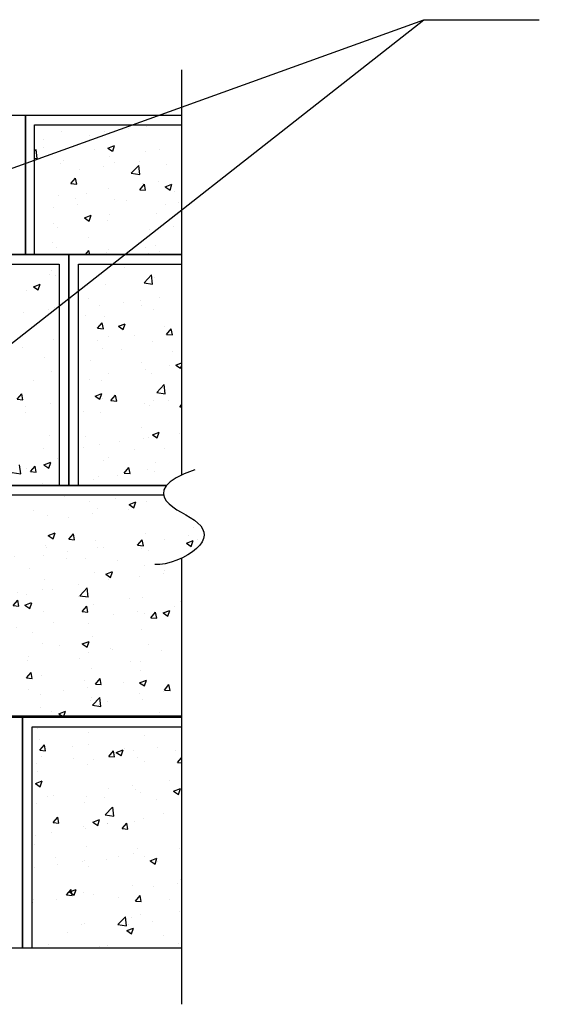
# Model space of a CAD drawing. Units: inches. Extents: x 29 to 135, y 1067 to 1144.
# Drawn here: x 99 to 112, y 1084 to 1109 of the extents above; entities that cross this region are included whole.
import ezdxf

# ---------------------------------------------------------------- set-up
doc = ezdxf.new("R2010")
doc.units = ezdxf.units.IN
doc.header["$MEASUREMENT"] = 0
for name, color, linetype in [('CAP', 2, 'Continuous'), ('NOTES_AND_DIMS', 7, 'Continuous'), ('UNIT', 2, 'Continuous')]:
    doc.layers.add(name, color=color, linetype=linetype)
doc.styles.add('T175', font='ROMANS')
doc.dimstyles.new('3-4CD', dxfattribs={"dimtxt": 1.5, "dimasz": 3, "dimexe": 0.25, "dimexo": 0.75, "dimgap": 0.5, "dimtad": 0, "dimtih": 1, "dimtoh": 1, "dimzin": 0, "dimdsep": 46, "dimlunit": 4, "dimtxsty": 'T175', "dimcen": 0.3333, "dimadec": 0, "dimazin": 0, "dimtfac": 1, "dimtofl": 0, "dimtmove": 0, "dimatfit": 3, "dimfxl": 0, "dimtolj": 1, "dimtzin": 0, "dimarcsym": 0})

# ---------------------------------------------------------------- blocks, each defined once
blk = doc.blocks.new('*X9')
at = {"color": 0}
for p, q in [((831.097, 410.73), (831.097, 410.73)), ((832.423, 410.628), (832.423, 410.628)), ((833.871, 410.563), (833.871, 410.563)), ((831.124, 410.441), (831.124, 410.441)), ((831.144, 410.169), (831.265, 410.313)), ((831.294, 410.155), (831.265, 410.312)), ((832.002, 410.276), (832.002, 410.276)), ((832.413, 410.313), (832.413, 410.313)), ((830.955, 410.062), (830.955, 410.062)), ((831.144, 410.169), (831.294, 410.156)), ((832.937, 410.012), (833.058, 410.156)), ((833.087, 409.998), (833.058, 410.155)), ((833.134, 410.113), (833.309, 410.181)), ((833.134, 410.113), (833.258, 410.03)), ((833.258, 410.029), (833.309, 410.18)), ((833.337, 410.22), (833.337, 410.22)), ((833.591, 410.159), (833.591, 410.159)), ((834.216, 410.241), (834.216, 410.241)), ((834.671, 410.164), (834.671, 410.164)), ((831.065, 409.826), (831.065, 409.826)), ((831.195, 409.997), (831.195, 409.997)), ((832.012, 409.951), (832.012, 409.951)), ((832.392, 409.796), (832.392, 409.796)), ((832.529, 409.941), (832.529, 409.941)), ((832.937, 410.012), (833.087, 409.999)), ((833.676, 409.972), (833.676, 409.972)), ((833.864, 409.884), (833.864, 409.884)), ((834.73, 409.855), (834.829, 409.972)), ((834.73, 409.855), (834.829, 409.847)), ((831.094, 409.608), (831.094, 409.608)), ((831.033, 409.307), (831.208, 409.374)), ((831.033, 409.307), (831.157, 409.223)), ((831.158, 409.223), (831.209, 409.374)), ((833.559, 409.255), (833.559, 409.255)), ((834.506, 409.38), (834.506, 409.38)), ((831.505, 409.006), (831.505, 409.006)), ((832.933, 409.173), (832.933, 409.173)), ((833.645, 409.14), (833.645, 409.14)), ((833.768, 409.071), (833.768, 409.071)), ((834.626, 409.107), (834.801, 409.174)), ((834.626, 409.107), (834.75, 409.023)), ((834.751, 409.022), (834.801, 409.173)), ((831.063, 408.776), (831.063, 408.776)), ((831.354, 408.965), (831.354, 408.965)), ((832.31, 408.821), (832.31, 408.821)), ((832.362, 408.964), (832.362, 408.964)), ((832.839, 408.949), (832.839, 408.949)), ((834.174, 408.893), (834.174, 408.893)), ((832.845, 408.49), (833.039, 408.693)), ((832.845, 408.49), (833.067, 408.456)), ((833.067, 408.455), (833.04, 408.692)), ((834.367, 408.522), (834.367, 408.522)), ((831.491, 408.288), (831.611, 408.432)), ((831.491, 408.288), (831.64, 408.275)), ((831.641, 408.275), (831.612, 408.431)), ((832.525, 408.301), (832.7, 408.368)), ((832.525, 408.301), (832.65, 408.217)), ((832.65, 408.216), (832.701, 408.367)), ((832.901, 408.269), (832.901, 408.269)), ((832.909, 408.272), (832.909, 408.272)), ((833.284, 408.132), (833.405, 408.275)), ((833.434, 408.118), (833.405, 408.274)), ((833.615, 408.307), (833.615, 408.307)), ((833.848, 408.394), (833.848, 408.394)), ((831.451, 408.022), (831.451, 408.022)), ((832.275, 408.187), (832.275, 408.187)), ((832.331, 408.131), (832.331, 408.131)), ((833.284, 408.132), (833.434, 408.118)), ((831.018, 407.728), (831.018, 407.728)), ((831.033, 407.944), (831.033, 407.944)), ((832.352, 407.672), (832.352, 407.672)), ((833.584, 407.475), (833.584, 407.475)), ((833.687, 407.615), (833.687, 407.615)), ((834.769, 407.616), (834.769, 407.616)), ((831.545, 407.392), (831.545, 407.392)), ((831.617, 407.201), (831.617, 407.201)), ((832.243, 407.283), (832.243, 407.283)), ((832.301, 407.299), (832.301, 407.299)), ((832.879, 407.336), (832.879, 407.336)), ((833.19, 407.408), (833.19, 407.408)), ((833.864, 407.397), (833.864, 407.397)), ((834.018, 407.294), (834.193, 407.361)), ((834.018, 407.294), (834.142, 407.21)), ((834.142, 407.21), (834.193, 407.361)), ((834.214, 407.28), (834.214, 407.28)), ((831.002, 407.112), (831.002, 407.112)), ((832.406, 407.147), (832.406, 407.147)), ((830.948, 406.897), (830.948, 406.897)), ((834.737, 406.712), (834.737, 406.712)), ((834.817, 406.803), (834.817, 406.803)), ((831.838, 406.408), (831.958, 406.552)), ((831.917, 406.488), (832.092, 406.555)), ((831.917, 406.488), (832.041, 406.404)), ((831.988, 406.394), (831.959, 406.551)), ((832.042, 406.403), (832.092, 406.554)), ((832.271, 406.467), (832.271, 406.467)), ((833.554, 406.643), (833.554, 406.643)), ((834.111, 406.63), (834.111, 406.63)), ((830.96, 406.215), (830.96, 406.215)), ((830.972, 406.28), (830.972, 406.28)), ((831.586, 406.297), (831.586, 406.297)), ((831.838, 406.408), (831.987, 406.395)), ((831.855, 406.401), (831.855, 406.401)), ((832.532, 406.422), (832.532, 406.422)), ((833.19, 406.345), (833.19, 406.345)), ((833.631, 406.251), (833.752, 406.395)), ((833.631, 406.251), (833.78, 406.238)), ((833.781, 406.237), (833.752, 406.394)), ((834.524, 406.288), (834.524, 406.288)), ((834.786, 405.971), (834.786, 405.971)), ((833.176, 405.641), (833.371, 405.844)), ((833.399, 405.606), (833.371, 405.843)), ((833.524, 405.811), (833.524, 405.811)), ((833.761, 405.906), (833.761, 405.906)), ((834.08, 405.726), (834.08, 405.726)), ((831.875, 405.436), (831.875, 405.436)), ((832.24, 405.635), (832.24, 405.635)), ((832.303, 405.655), (832.303, 405.655)), ((833.176, 405.641), (833.398, 405.607)), ((833.409, 405.481), (833.584, 405.548)), ((833.409, 405.481), (833.534, 405.397)), ((833.454, 405.644), (833.454, 405.644)), ((833.534, 405.397), (833.585, 405.548)), ((834.36, 405.357), (834.36, 405.357)), ((831.368, 405.123), (831.368, 405.123)), ((832.703, 405.067), (832.703, 405.067)), ((832.902, 405.106), (832.902, 405.106)), ((834.756, 405.139), (834.756, 405.139))]:
    blk.add_line(p, q, dxfattribs=at)
blk = doc.blocks.new('*X2')
at = {"color": 0}
for p, q in [((618.723, 400.171), (618.723, 400.171)), ((618.58, 399.841), (618.58, 399.841)), ((619.059, 399.792), (619.059, 399.792)), ((616.78, 398.627), (616.78, 398.627)), ((617.342, 398.909), (617.867, 399.11)), ((617.342, 398.909), (617.715, 398.657)), ((617.716, 398.657), (617.868, 399.11)), ((618.485, 397.13), (618.485, 397.13)), ((618.968, 397.295), (618.968, 397.295)), ((616.607, 396.883), (616.607, 396.883)), ((618.876, 394.799), (618.876, 394.799)), ((616.512, 394.172), (616.512, 394.172)), ((619.352, 394.546), (619.352, 394.546)), ((618.192, 393.365), (618.192, 393.365)), ((617.379, 391.588), (617.379, 391.588)), ((618.785, 392.302), (618.785, 392.302)), ((619.334, 391.527), (619.334, 391.527)), ((616.078, 390.132), (616.439, 390.563)), ((616.078, 390.132), (616.526, 390.093)), ((616.526, 390.092), (616.44, 390.562)), ((616.7, 389.552), (616.7, 389.552)), ((618.694, 389.805), (618.694, 389.805)), ((616.757, 389.13), (616.757, 389.13)), ((618.603, 387.308), (618.603, 387.308)), ((618.17, 386.295), (618.17, 386.295)), ((619.243, 385.551), (619.243, 385.551)), ((616.352, 384.314), (616.269, 385.026)), ((616.821, 384.712), (616.821, 384.712)), ((617.119, 384.491), (617.48, 384.921)), ((617.567, 384.451), (617.48, 384.921)), ((618.169, 385.012), (618.694, 385.214)), ((618.169, 385.012), (618.542, 384.76)), ((618.512, 384.812), (618.512, 384.812)), ((618.543, 384.76), (618.695, 385.213)), ((615.684, 384.418), (616.351, 384.315)), ((617.119, 384.491), (617.567, 384.451)), ((618.074, 383.585), (618.074, 383.585))]:
    blk.add_line(p, q, dxfattribs=at)
blk = doc.blocks.new('*X8')
at = {"color": 0}
for p, q in [((822.173, 416.751), (822.173, 416.751)), ((822.445, 416.724), (822.445, 416.724)), ((827.099, 416.768), (827.099, 416.768)), ((828.821, 416.763), (828.821, 416.763)), ((829.397, 416.802), (829.397, 416.802)), ((829.873, 416.759), (829.997, 416.806)), ((829.873, 416.759), (829.998, 416.675)), ((829.998, 416.674), (830.042, 416.806)), ((831.788, 416.763), (831.788, 416.763)), ((833.123, 416.707), (833.123, 416.707)), ((822.126, 416.566), (822.126, 416.566)), ((822.931, 416.438), (823.051, 416.581)), ((822.931, 416.438), (823.08, 416.425)), ((823.081, 416.424), (823.052, 416.581)), ((824.724, 416.281), (824.845, 416.425)), ((824.874, 416.267), (824.845, 416.424)), ((825.641, 416.518), (825.641, 416.518)), ((826.26, 416.415), (826.26, 416.415)), ((826.872, 416.47), (826.872, 416.47)), ((827.522, 416.575), (827.522, 416.575)), ((827.818, 416.595), (827.818, 416.595)), ((832.428, 416.644), (832.428, 416.644)), ((832.635, 416.454), (832.635, 416.454)), ((833.464, 416.438), (833.464, 416.438)), ((833.466, 416.559), (833.641, 416.626)), ((833.466, 416.559), (833.591, 416.475)), ((833.591, 416.474), (833.642, 416.625)), ((833.919, 416.63), (833.919, 416.63)), ((824.18, 416.153), (824.355, 416.22)), ((824.183, 416.268), (824.183, 416.268)), ((824.305, 416.068), (824.355, 416.219)), ((824.667, 416.18), (824.667, 416.18)), ((824.724, 416.281), (824.873, 416.268)), ((824.976, 416.239), (824.976, 416.239)), ((826.246, 416.387), (826.246, 416.387)), ((826.517, 416.124), (826.638, 416.268)), ((826.667, 416.11), (826.638, 416.267)), ((830.97, 416.394), (830.97, 416.394)), ((831.337, 416.266), (831.337, 416.266)), ((831.891, 416.231), (831.891, 416.231)), ((832.517, 416.314), (832.517, 416.314)), ((822.725, 416.017), (822.725, 416.017)), ((823.094, 415.973), (823.094, 415.973)), ((823.678, 416.052), (823.678, 416.052)), ((823.72, 416.055), (823.72, 416.055)), ((824.18, 416.153), (824.304, 416.069)), ((826.517, 416.124), (826.667, 416.111)), ((827.773, 415.953), (827.948, 416.02)), ((827.773, 415.953), (827.897, 415.869)), ((827.898, 415.868), (827.948, 416.019)), ((828.31, 415.967), (828.431, 416.111)), ((828.31, 415.967), (828.46, 415.954)), ((828.46, 415.953), (828.431, 416.11)), ((828.79, 415.93), (828.79, 415.93)), ((829.512, 416.144), (829.512, 416.144)), ((830.074, 416.106), (830.074, 416.106)), ((830.103, 415.81), (830.224, 415.954)), ((830.253, 415.797), (830.224, 415.953)), ((830.312, 416.023), (830.312, 416.023)), ((835.151, 415.958), (835.151, 415.958)), ((821.959, 415.88), (821.959, 415.88)), ((822.415, 415.892), (822.415, 415.892)), ((823.294, 415.824), (823.294, 415.824)), ((824.629, 415.768), (824.629, 415.768)), ((825.963, 415.711), (825.963, 415.711)), ((827.298, 415.655), (827.298, 415.655)), ((827.492, 415.743), (827.492, 415.743)), ((828.054, 415.893), (828.054, 415.893)), ((828.74, 415.816), (828.74, 415.816)), ((829.365, 415.899), (829.365, 415.899)), ((830.103, 415.81), (830.253, 415.797)), ((831.366, 415.752), (831.541, 415.82)), ((831.366, 415.752), (831.49, 415.668)), ((831.49, 415.668), (831.541, 415.819)), ((831.897, 415.653), (832.017, 415.797)), ((831.897, 415.653), (832.046, 415.64)), ((832.046, 415.64), (832.017, 415.796)), ((833.888, 415.798), (833.888, 415.798)), ((834.385, 415.66), (834.385, 415.66)), ((835.011, 415.743), (835.011, 415.743)), ((835.241, 415.653), (835.241, 415.653)), ((822.08, 415.346), (822.255, 415.414)), ((822.204, 415.262), (822.255, 415.413)), ((822.487, 415.545), (822.487, 415.545)), ((823.821, 415.488), (823.821, 415.488)), ((824.177, 415.43), (824.372, 415.633)), ((824.177, 415.43), (824.4, 415.395)), ((824.4, 415.395), (824.372, 415.632)), ((824.946, 415.407), (824.946, 415.407)), ((825.138, 415.393), (825.138, 415.393)), ((825.156, 415.432), (825.156, 415.432)), ((825.588, 415.401), (825.588, 415.401)), ((826.214, 415.484), (826.214, 415.484)), ((826.229, 415.583), (826.229, 415.583)), ((826.596, 415.643), (826.596, 415.643)), ((827.161, 415.608), (827.161, 415.608)), ((828.632, 415.598), (828.632, 415.598)), ((829.967, 415.542), (829.967, 415.542)), ((831.301, 415.486), (831.301, 415.486)), ((831.306, 415.434), (831.306, 415.434)), ((832.605, 415.622), (832.605, 415.622)), ((832.636, 415.429), (832.636, 415.429)), ((832.806, 415.452), (832.806, 415.452)), ((833.69, 415.497), (833.81, 415.64)), ((833.69, 415.497), (833.839, 415.483)), ((833.783, 415.403), (833.783, 415.403)), ((833.84, 415.483), (833.811, 415.64)), ((834.959, 415.552), (835.134, 415.619)), ((834.959, 415.552), (835.083, 415.468)), ((835.083, 415.468), (835.134, 415.619)), ((822.08, 415.346), (822.204, 415.263)), ((823.647, 415.219), (823.647, 415.219)), ((823.68, 415.143), (823.68, 415.143)), ((824.009, 415.194), (824.009, 415.194)), ((825.672, 415.146), (825.847, 415.213)), ((825.672, 415.146), (825.797, 415.062)), ((825.797, 415.062), (825.848, 415.213)), ((826.49, 415.375), (826.49, 415.375)), ((826.845, 415.016), (827.04, 415.219)), ((827.068, 414.981), (827.04, 415.218)), ((827.825, 415.319), (827.825, 415.319)), ((829.159, 415.263), (829.159, 415.263)), ((830.044, 415.274), (830.044, 415.274)), ((830.494, 415.206), (830.494, 415.206)), ((831.233, 415.245), (831.233, 415.245)), ((831.828, 415.15), (831.828, 415.15)), ((831.859, 415.328), (831.859, 415.328)), ((832.325, 415.152), (832.325, 415.152)), ((833.97, 415.373), (833.97, 415.373)), ((822.222, 414.892), (822.222, 414.892)), ((822.384, 415.059), (822.384, 415.059)), ((822.436, 414.987), (822.436, 414.987)), ((823.062, 415.069), (823.062, 415.069)), ((826.845, 415.016), (827.068, 414.981)), ((827.462, 414.911), (827.462, 414.911)), ((828.708, 414.913), (828.708, 414.913)), ((828.76, 415.098), (828.76, 415.098)), ((829.265, 414.946), (829.44, 415.013)), ((829.265, 414.946), (829.39, 414.862)), ((829.39, 414.861), (829.441, 415.013)), ((829.655, 415.037), (829.655, 415.037)), ((830.867, 414.902), (830.867, 414.902)), ((833.163, 415.093), (833.163, 415.093)), ((833.858, 414.965), (833.858, 414.965)), ((834.498, 415.037), (834.498, 415.037)), ((823.278, 414.557), (823.398, 414.701)), ((823.427, 414.544), (823.399, 414.7)), ((826.199, 414.751), (826.199, 414.751)), ((826.503, 414.622), (826.503, 414.622)), ((828.082, 414.83), (828.082, 414.83)), ((829.409, 414.652), (829.409, 414.652)), ((829.514, 414.602), (829.708, 414.805)), ((829.736, 414.567), (829.709, 414.804)), ((832.575, 414.789), (832.575, 414.789)), ((832.858, 414.746), (833.033, 414.813)), ((832.858, 414.746), (832.982, 414.662)), ((832.983, 414.661), (833.033, 414.812)), ((833.727, 414.674), (833.727, 414.674)), ((834.353, 414.756), (834.353, 414.756)), ((834.382, 414.854), (834.382, 414.854)), ((822.797, 414.553), (822.797, 414.553)), ((823.278, 414.557), (823.427, 414.544)), ((823.572, 414.34), (823.747, 414.407)), ((823.617, 414.387), (823.617, 414.387)), ((823.696, 414.255), (823.747, 414.406)), ((824.131, 414.497), (824.131, 414.497)), ((824.915, 414.575), (824.915, 414.575)), ((824.93, 414.415), (824.93, 414.415)), ((825.071, 414.4), (825.191, 414.544)), ((825.071, 414.4), (825.22, 414.387)), ((825.221, 414.387), (825.192, 414.543)), ((825.466, 414.44), (825.466, 414.44)), ((825.556, 414.498), (825.556, 414.498)), ((826.8, 414.384), (826.8, 414.384)), ((826.864, 414.244), (826.985, 414.387)), ((827.014, 414.23), (826.985, 414.387)), ((827.951, 414.402), (827.951, 414.402)), ((829.514, 414.602), (829.736, 414.568)), ((830.013, 414.442), (830.013, 414.442)), ((831.276, 414.602), (831.276, 414.602)), ((832.148, 414.466), (832.148, 414.466)), ((832.182, 414.188), (832.376, 414.391)), ((832.404, 414.153), (832.377, 414.391)), ((832.924, 414.604), (832.924, 414.604)), ((822.354, 414.227), (822.354, 414.227)), ((823.351, 414.208), (823.351, 414.208)), ((823.572, 414.34), (823.696, 414.256)), ((826.493, 414.151), (826.493, 414.151)), ((826.864, 414.244), (827.013, 414.231)), ((827.165, 414.14), (827.34, 414.207)), ((827.165, 414.14), (827.289, 414.056)), ((827.289, 414.055), (827.34, 414.206)), ((828.135, 414.328), (828.135, 414.328)), ((828.657, 414.087), (828.778, 414.23)), ((828.73, 414.266), (828.73, 414.266)), ((828.807, 414.073), (828.778, 414.23)), ((829.469, 414.271), (829.469, 414.271)), ((830.576, 414.259), (830.576, 414.259)), ((830.804, 414.215), (830.804, 414.215)), ((831.202, 414.342), (831.202, 414.342)), ((831.466, 414.353), (831.466, 414.353)), ((832.139, 414.159), (832.139, 414.159)), ((832.182, 414.188), (832.404, 414.154)), ((833.828, 414.133), (833.828, 414.133)), ((822.405, 414.083), (822.405, 414.083)), ((825.035, 413.901), (825.035, 413.901)), ((826.168, 413.918), (826.168, 413.918)), ((827.431, 414.078), (827.431, 414.078)), ((828.05, 413.927), (828.05, 413.927)), ((828.657, 414.087), (828.807, 414.074)), ((828.997, 414.051), (828.997, 414.051)), ((830.008, 414.103), (830.008, 414.103)), ((830.45, 413.93), (830.571, 414.073)), ((830.45, 413.93), (830.6, 413.917)), ((830.6, 413.916), (830.571, 414.073)), ((830.757, 413.939), (830.932, 414.007)), ((830.757, 413.939), (830.882, 413.856)), ((830.882, 413.855), (830.933, 414.006)), ((832.243, 413.773), (832.364, 413.917)), ((832.393, 413.759), (832.364, 413.916)), ((832.544, 413.957), (832.544, 413.957)), ((833.473, 414.102), (833.473, 414.102)), ((834.642, 413.895), (834.642, 413.895)), ((834.808, 414.046), (834.808, 414.046)), ((823.577, 413.651), (823.577, 413.651)), ((824.885, 413.742), (824.885, 413.742)), ((825.845, 413.636), (825.845, 413.636)), ((827.092, 413.603), (827.092, 413.603)), ((827.424, 413.844), (827.424, 413.844)), ((828.55, 413.853), (828.55, 413.853)), ((829.983, 413.61), (829.983, 413.61)), ((831.246, 413.77), (831.246, 413.77)), ((832.243, 413.773), (832.393, 413.76)), ((833.07, 413.688), (833.07, 413.688)), ((833.695, 413.77), (833.695, 413.77)), ((833.879, 413.729), (833.879, 413.729)), ((834.037, 413.616), (834.157, 413.76)), ((834.037, 413.616), (834.186, 413.603)), ((834.186, 413.602), (834.157, 413.759)), ((834.35, 413.739), (834.525, 413.806)), ((834.35, 413.739), (834.475, 413.655)), ((834.475, 413.655), (834.526, 413.806)), ((822.119, 413.401), (822.119, 413.401)), ((822.324, 413.395), (822.324, 413.395)), ((823.586, 413.555), (823.586, 413.555)), ((824.273, 413.429), (824.273, 413.429)), ((824.899, 413.512), (824.899, 413.512)), ((825.064, 413.333), (825.239, 413.401)), ((825.189, 413.249), (825.239, 413.4)), ((825.634, 413.352), (825.634, 413.352)), ((828.699, 413.434), (828.699, 413.434)), ((830.544, 413.356), (830.544, 413.356)), ((831.491, 413.48), (831.491, 413.48)), ((832.421, 413.478), (832.421, 413.478)), ((821.901, 413.057), (822.035, 413.197)), ((822.063, 412.959), (822.036, 413.197)), ((822.31, 413.276), (822.31, 413.276)), ((822.694, 413.222), (822.694, 413.222)), ((823.644, 413.219), (823.644, 413.219)), ((824.176, 413.102), (824.176, 413.102)), ((824.979, 413.163), (824.979, 413.163)), ((825.064, 413.333), (825.188, 413.249)), ((826.313, 413.107), (826.313, 413.107)), ((827.401, 413.246), (827.401, 413.246)), ((828.657, 413.133), (828.832, 413.2)), ((828.657, 413.133), (828.781, 413.049)), ((828.782, 413.049), (828.832, 413.2)), ((829.918, 413.273), (829.918, 413.273)), ((830.963, 413.228), (830.963, 413.228)), ((832.514, 413.125), (832.514, 413.125)), ((833.797, 413.301), (833.797, 413.301)), ((821.901, 412.985), (822.063, 412.96)), ((821.901, 412.916), (821.952, 412.977)), ((821.981, 412.82), (821.952, 412.977)), ((822.718, 412.852), (822.718, 412.852)), ((822.837, 412.94), (822.837, 412.94)), ((824.171, 412.884), (824.171, 412.884)), ((824.854, 412.91), (824.854, 412.91)), ((826.138, 413.086), (826.138, 413.086)), ((826.767, 412.858), (826.767, 412.858)), ((827.392, 412.941), (827.392, 412.941)), ((827.648, 413.05), (827.648, 413.05)), ((828.339, 413.065), (828.339, 413.065)), ((828.983, 412.994), (828.983, 412.994)), ((829.505, 412.978), (829.505, 412.978)), ((830.317, 412.937), (830.317, 412.937)), ((831.215, 412.937), (831.215, 412.937)), ((831.652, 412.881), (831.652, 412.881)), ((832.25, 412.933), (832.425, 413)), ((832.25, 412.933), (832.374, 412.849)), ((832.374, 412.848), (832.425, 412.999)), ((833.985, 412.909), (833.985, 412.909)), ((821.901, 412.828), (821.981, 412.821)), ((822.964, 412.527), (823.139, 412.594)), ((823.088, 412.442), (823.139, 412.594)), ((823.556, 412.723), (823.556, 412.723)), ((823.625, 412.677), (823.745, 412.821)), ((823.625, 412.677), (823.774, 412.664)), ((823.774, 412.663), (823.745, 412.82)), ((824.509, 412.581), (824.703, 412.784)), ((824.509, 412.581), (824.731, 412.546)), ((824.731, 412.546), (824.704, 412.783)), ((825.188, 412.65), (825.188, 412.65)), ((825.418, 412.52), (825.538, 412.664)), ((825.506, 412.827), (825.506, 412.827)), ((825.568, 412.506), (825.539, 412.663)), ((826.841, 412.771), (826.841, 412.771)), ((828.047, 412.728), (828.047, 412.728)), ((828.175, 412.714), (828.175, 412.714)), ((828.669, 412.601), (828.669, 412.601)), ((829.51, 412.658), (829.51, 412.658)), ((829.952, 412.777), (829.952, 412.777)), ((830.844, 412.602), (830.844, 412.602)), ((832.412, 412.702), (832.412, 412.702)), ((832.986, 412.825), (832.986, 412.825)), ((833.038, 412.784), (833.038, 412.784)), ((834.321, 412.768), (834.321, 412.768)), ((822.293, 412.563), (822.293, 412.563)), ((822.964, 412.527), (823.088, 412.443)), ((823.615, 412.443), (823.615, 412.443)), ((824.241, 412.526), (824.241, 412.526)), ((825.418, 412.52), (825.567, 412.507)), ((826.556, 412.327), (826.731, 412.394)), ((826.556, 412.327), (826.681, 412.243)), ((826.589, 412.477), (826.589, 412.477)), ((826.681, 412.242), (826.732, 412.393)), ((827.177, 412.167), (827.372, 412.37)), ((827.211, 412.363), (827.331, 412.507)), ((827.211, 412.363), (827.36, 412.35)), ((827.361, 412.349), (827.332, 412.506)), ((827.37, 412.414), (827.37, 412.414)), ((827.4, 412.132), (827.372, 412.369)), ((829.004, 412.206), (829.125, 412.35)), ((829.154, 412.193), (829.125, 412.349)), ((829.886, 412.37), (829.886, 412.37)), ((830.833, 412.494), (830.833, 412.494)), ((832.179, 412.545), (832.179, 412.545)), ((833.513, 412.489), (833.513, 412.489)), ((833.767, 412.469), (833.767, 412.469)), ((822.036, 412.235), (822.036, 412.235)), ((824.824, 412.078), (824.824, 412.078)), ((825.131, 412.227), (825.131, 412.227)), ((826.108, 412.254), (826.108, 412.254)), ((827.177, 412.167), (827.399, 412.132)), ((827.682, 412.079), (827.682, 412.079)), ((829.004, 412.206), (829.153, 412.193)), ((829.26, 412.287), (829.26, 412.287)), ((830.149, 412.127), (830.324, 412.194)), ((830.149, 412.127), (830.274, 412.043)), ((830.274, 412.042), (830.325, 412.193)), ((830.797, 412.049), (830.918, 412.193)), ((830.947, 412.036), (830.918, 412.192)), ((831.185, 412.105), (831.185, 412.105)), ((832.483, 412.293), (832.483, 412.293)), ((833.775, 412.237), (833.775, 412.237)), ((823.147, 411.949), (823.147, 411.949)), ((823.526, 411.89), (823.526, 411.89)), ((823.673, 411.977), (823.673, 411.977)), ((824.482, 411.892), (824.482, 411.892)), ((825.816, 411.836), (825.816, 411.836)), ((826.109, 411.872), (826.109, 411.872)), ((826.735, 411.955), (826.735, 411.955)), ((829.845, 411.753), (830.04, 411.956)), ((829.922, 411.945), (829.922, 411.945)), ((830.068, 411.718), (830.04, 411.955)), ((830.797, 412.049), (830.947, 412.036)), ((832.317, 411.987), (832.317, 411.987)), ((832.59, 411.892), (832.711, 412.036)), ((832.59, 411.892), (832.74, 411.879)), ((832.74, 411.879), (832.711, 412.035)), ((833.327, 411.923), (833.327, 411.923)), ((833.742, 411.926), (833.917, 411.994)), ((833.742, 411.926), (833.866, 411.842)), ((833.867, 411.842), (833.917, 411.993)), ((834.384, 411.736), (834.504, 411.879)), ((834.533, 411.722), (834.504, 411.879)), ((822.215, 411.727), (822.215, 411.727)), ((822.263, 411.73), (822.263, 411.73)), ((824.456, 411.52), (824.631, 411.588)), ((824.53, 411.664), (824.53, 411.664)), ((824.58, 411.436), (824.631, 411.587)), ((827.151, 411.779), (827.151, 411.779)), ((827.34, 411.582), (827.34, 411.582)), ((828.485, 411.723), (828.485, 411.723)), ((828.638, 411.769), (828.638, 411.769)), ((829.82, 411.667), (829.82, 411.667)), ((829.845, 411.753), (830.067, 411.718)), ((830.859, 411.737), (830.859, 411.737)), ((831.154, 411.61), (831.154, 411.61)), ((831.754, 411.716), (831.754, 411.716)), ((832.38, 411.798), (832.38, 411.798)), ((832.489, 411.554), (832.489, 411.554)), ((833.736, 411.636), (833.736, 411.636)), ((834.374, 411.688), (834.374, 411.688)), ((834.384, 411.736), (834.533, 411.723)), ((822.957, 411.457), (822.957, 411.457)), ((823.583, 411.54), (823.583, 411.54)), ((824.456, 411.52), (824.58, 411.437)), ((826.077, 411.422), (826.077, 411.422)), ((828.049, 411.32), (828.224, 411.387)), ((828.049, 411.32), (828.173, 411.236)), ((828.173, 411.236), (828.224, 411.387)), ((828.603, 411.301), (828.603, 411.301)), ((829.229, 411.383), (829.229, 411.383)), ((829.401, 411.486), (829.401, 411.486)), ((830.175, 411.508), (830.175, 411.508)), ((832.453, 411.46), (832.453, 411.46)), ((832.513, 411.339), (832.708, 411.542)), ((832.513, 411.339), (832.735, 411.305)), ((832.736, 411.304), (832.708, 411.542)), ((832.916, 411.438), (832.916, 411.438)), ((833.823, 411.497), (833.823, 411.497)), ((822.265, 411.056), (822.299, 411.097)), ((822.307, 411.056), (822.299, 411.096)), ((823.495, 411.058), (823.495, 411.058)), ((824.794, 411.246), (824.794, 411.246)), ((827.024, 411.093), (827.024, 411.093)), ((827.943, 411.236), (827.943, 411.236)), ((829.892, 411.113), (829.892, 411.113)), ((831.154, 411.273), (831.154, 411.273)), ((831.458, 411.188), (831.458, 411.188)), ((831.641, 411.12), (831.816, 411.187)), ((831.641, 411.12), (831.736, 411.056)), ((831.773, 411.056), (831.817, 411.187)), ((834.248, 411.145), (834.248, 411.145))]:
    blk.add_line(p, q, dxfattribs=at)
blk = doc.blocks.new('*X7')
at = {"color": 0}
for p, q in [((833.343, 422.719), (833.343, 422.719)), ((833.969, 422.801), (833.969, 422.801)), ((834.781, 422.795), (834.781, 422.795)), ((833.855, 422.322), (834.05, 422.525)), ((833.855, 422.322), (834.078, 422.287)), ((834.078, 422.287), (834.05, 422.524)), ((834.132, 422.455), (834.132, 422.455)), ((832.848, 422.279), (832.848, 422.279)), ((832.422, 421.916), (832.422, 421.916)), ((833.311, 421.815), (833.311, 421.815)), ((833.757, 421.86), (833.757, 421.86)), ((834.258, 421.94), (834.258, 421.94)), ((832.686, 421.733), (832.686, 421.733)), ((833.797, 421.734), (833.797, 421.734)), ((834.101, 421.623), (834.101, 421.623)), ((832.339, 421.484), (832.339, 421.484)), ((832.649, 421.138), (832.77, 421.282)), ((832.799, 421.124), (832.77, 421.281)), ((832.818, 421.447), (832.818, 421.447)), ((832.649, 421.138), (832.799, 421.125)), ((833.191, 421.191), (833.366, 421.258)), ((833.191, 421.191), (833.315, 421.107)), ((833.315, 421.106), (833.366, 421.257)), ((834.396, 421.185), (834.396, 421.185)), ((834.442, 420.981), (834.563, 421.125)), ((834.592, 420.967), (834.563, 421.124)), ((832.654, 420.829), (832.654, 420.829)), ((832.939, 420.935), (832.939, 420.935)), ((833.601, 420.954), (833.601, 420.954)), ((834.071, 420.791), (834.071, 420.791)), ((834.442, 420.981), (834.592, 420.968)), ((832.787, 420.615), (832.787, 420.615)), ((833.27, 420.582), (833.27, 420.582)), ((834.604, 420.526), (834.604, 420.526)), ((832.462, 420.303), (832.462, 420.303)), ((833.797, 420.246), (833.797, 420.246)), ((833.893, 420.06), (833.893, 420.06)), ((834.522, 420.175), (834.522, 420.175)), ((834.683, 420.184), (834.829, 420.24)), ((834.683, 420.184), (834.807, 420.101)), ((834.808, 420.1), (834.829, 420.163)), ((832.435, 419.81), (832.435, 419.81)), ((832.757, 419.783), (832.757, 419.783)), ((832.943, 419.967), (832.943, 419.967)), ((834.04, 419.959), (834.04, 419.959)), ((834.187, 419.473), (834.382, 419.676)), ((834.409, 419.438), (834.382, 419.675)), ((832.582, 419.378), (832.757, 419.445)), ((832.582, 419.378), (832.707, 419.294)), ((832.707, 419.294), (832.758, 419.445)), ((832.772, 419.311), (832.772, 419.311)), ((832.996, 419.258), (833.117, 419.401)), ((832.996, 419.258), (833.145, 419.244)), ((833.146, 419.244), (833.117, 419.4)), ((834.107, 419.255), (834.107, 419.255)), ((834.187, 419.473), (834.409, 419.438)), ((834.49, 419.272), (834.49, 419.272)), ((832.285, 418.981), (832.285, 418.981)), ((833.864, 419.189), (833.864, 419.189)), ((834.01, 419.127), (834.01, 419.127)), ((834.789, 419.101), (834.829, 419.148)), ((834.789, 419.101), (834.829, 419.097)), ((832.726, 418.95), (832.726, 418.95)), ((833.79, 418.568), (833.79, 418.568)), ((832.332, 418.318), (832.332, 418.318)), ((833.832, 418.286), (833.832, 418.286)), ((833.98, 418.294), (833.98, 418.294)), ((834.075, 418.372), (834.25, 418.439)), ((834.075, 418.372), (834.199, 418.288)), ((834.199, 418.287), (834.25, 418.438)), ((834.779, 418.41), (834.779, 418.41)), ((832.286, 418.034), (832.286, 418.034)), ((832.696, 418.118), (832.696, 418.118)), ((833.206, 418.203), (833.206, 418.203)), ((833.62, 417.978), (833.62, 417.978)), ((834.389, 418.02), (834.389, 418.02)), ((832.813, 417.698), (832.813, 417.698)), ((832.931, 417.769), (832.931, 417.769)), ((833.343, 417.377), (833.463, 417.521)), ((833.493, 417.363), (833.464, 417.52)), ((833.949, 417.462), (833.949, 417.462)), ((834.147, 417.642), (834.147, 417.642)), ((832.549, 417.217), (832.549, 417.217)), ((832.666, 417.286), (832.666, 417.286)), ((833.175, 417.3), (833.175, 417.3)), ((833.343, 417.377), (833.492, 417.364)), ((834.121, 417.424), (834.121, 417.424))]:
    blk.add_line(p, q, dxfattribs=at)
blk = doc.blocks.new('*X6')
at = {"color": 0}
for p, q in [((831.702, 426.253), (831.702, 426.253)), ((832.45, 426.141), (832.45, 426.141)), ((832.822, 426.248), (832.822, 426.248)), ((833.448, 426.33), (833.448, 426.33)), ((833.908, 426.392), (833.908, 426.392)), ((831.244, 426.04), (831.244, 426.04)), ((832.915, 425.823), (833.09, 425.89)), ((833.04, 425.739), (833.09, 425.89)), ((831.005, 425.74), (831.051, 425.788)), ((831.078, 425.55), (831.051, 425.787)), ((831.235, 425.848), (831.235, 425.848)), ((832.569, 425.791), (832.569, 425.791)), ((832.915, 425.823), (833.039, 425.739)), ((833.904, 425.735), (833.904, 425.735)), ((834.253, 425.784), (834.253, 425.784)), ((831.005, 425.562), (831.078, 425.55)), ((831.671, 425.421), (831.671, 425.421)), ((831.762, 425.512), (831.762, 425.512)), ((832.97, 425.608), (832.97, 425.608)), ((833.096, 425.456), (833.096, 425.456)), ((833.524, 425.171), (833.719, 425.374)), ((833.747, 425.136), (833.719, 425.373)), ((833.737, 425.469), (833.737, 425.469)), ((834.431, 425.399), (834.431, 425.399)), ((832.165, 425.262), (832.165, 425.262)), ((832.791, 425.344), (832.791, 425.344)), ((833.524, 425.171), (833.746, 425.136)), ((831.955, 424.899), (832.076, 425.043)), ((831.955, 424.899), (832.105, 424.886)), ((832.105, 424.885), (832.076, 425.042)), ((833.749, 424.742), (833.869, 424.886)), ((833.805, 424.9), (833.805, 424.9)), ((833.898, 424.728), (833.869, 424.885)), ((834.223, 424.952), (834.223, 424.952)), ((834.407, 424.817), (834.582, 424.884)), ((834.532, 424.732), (834.583, 424.883)), ((832.347, 424.65), (832.347, 424.65)), ((832.939, 424.776), (832.939, 424.776)), ((833.749, 424.742), (833.898, 424.729)), ((834.407, 424.817), (834.532, 424.733)), ((834.659, 424.691), (834.659, 424.691)), ((831.641, 424.589), (831.641, 424.589)), ((832.072, 424.521), (832.072, 424.521)), ((832.133, 424.358), (832.133, 424.358)), ((833.08, 424.483), (833.08, 424.483)), ((833.406, 424.464), (833.406, 424.464)), ((834.404, 424.351), (834.404, 424.351)), ((834.741, 424.408), (834.741, 424.408)), ((831.507, 424.276), (831.507, 424.276)), ((832.946, 424.101), (832.946, 424.101)), ((834.192, 424.12), (834.192, 424.12)), ((831.488, 423.85), (831.488, 423.85)), ((832.307, 424.01), (832.482, 424.078)), ((832.307, 424.01), (832.431, 423.926)), ((832.431, 423.926), (832.482, 424.077)), ((832.909, 423.944), (832.909, 423.944)), ((831.61, 423.756), (831.61, 423.756)), ((834.001, 423.705), (834.001, 423.705)), ((834.627, 423.787), (834.627, 423.787)), ((831.475, 423.372), (831.475, 423.372)), ((832.422, 423.497), (832.422, 423.497)), ((831.585, 423.243), (831.585, 423.243)), ((832.334, 423.056), (832.423, 423.162)), ((832.442, 423.056), (832.423, 423.161)), ((832.878, 423.112), (832.878, 423.112)), ((832.919, 423.187), (832.919, 423.187)), ((833.901, 423.226), (833.901, 423.226)), ((833.936, 423.056), (833.974, 423.071)), ((833.97, 423.056), (833.974, 423.07)), ((834.162, 423.288), (834.162, 423.288)), ((834.254, 423.13), (834.254, 423.13))]:
    blk.add_line(p, q, dxfattribs=at)
blk = doc.blocks.new('A$C3D487415')
at = {"layer": 'CAP'}
blk.add_lwpolyline([(68.862, -33.87), (54.904, -33.87), (54.904, -30.245), (68.862, -30.245)], close=True, dxfattribs=at)
for points in [[(72.915, -33.87), (68.862, -33.87), (68.862, -30.245), (72.915, -30.245)], [(69.091, -33.87), (69.091, -30.495), (72.915, -30.495)]]:
    blk.add_lwpolyline(points, dxfattribs=at)
at = {"layer": 'UNIT'}
for points in [[(72.915, -29.065), (72.915, -39.607)], [(72.533, -39.87), (69.987, -39.87), (69.987, -33.87)], [(69.987, -33.87), (72.915, -33.87)], [(54.237, -39.87), (54.237, -34.12), (69.737, -34.12), (69.737, -39.87)], [(70.237, -39.87), (70.237, -34.12), (72.915, -34.12)], [(73.262, -39.468), (72.987, -39.571), (72.775, -39.676), (72.62, -39.782), (72.517, -39.886), (72.461, -39.988), (72.445, -40.087), (72.466, -40.181), (72.516, -40.27), (72.592, -40.352), (72.687, -40.429), (72.796, -40.502), (72.912, -40.571), (73.031, -40.64), (73.146, -40.708), (73.253, -40.777), (73.344, -40.849), (73.416, -40.924), (73.467, -41.003), (73.496, -41.084), (73.504, -41.167), (73.49, -41.252), (73.453, -41.338), (73.393, -41.424), (73.31, -41.51), (73.204, -41.594), (73.079, -41.675), (72.941, -41.75), (72.794, -41.815), (72.644, -41.869), (72.495, -41.907), (72.353, -41.928), (72.222, -41.929)], [(72.915, -45.87), (59.737, -45.87), (59.737, -39.87), (72.533, -39.87)], [(59.987, -45.87), (59.987, -40.12), (72.452, -40.12)], [(72.915, -41.762), (72.915, -53.36)], [(72.915, -51.897), (68.782, -51.897), (68.782, -45.897)], [(68.782, -45.897), (72.915, -45.897)], [(69.032, -51.897), (69.032, -46.147), (72.915, -46.147)]]:
    blk.add_lwpolyline(points, dxfattribs=at)
for points in [[(53.987, -33.87), (69.987, -33.87), (69.987, -39.87), (53.987, -39.87)], [(52.782, -45.897), (68.782, -45.897), (68.782, -51.897), (52.782, -51.897)]]:
    blk.add_lwpolyline(points, close=True, dxfattribs=at)
at = {"layer": 'CAP'}
blk.add_blockref('*X6', (-761.914, -456.926), dxfattribs=at)
at = {"layer": 'UNIT', "xscale": 0.3333333333499837, "yscale": 0.3333333333500832, "zscale": 0.3333333333499971}
blk.add_blockref('*X2', (-136.717, -167.676), dxfattribs=at)
at = {"layer": 'UNIT'}
for name in ['*X7', '*X8', '*X9']:
    blk.add_blockref(name, (-761.914, -456.926), dxfattribs=at)

msp = doc.modelspace()

# ---------------------------------------------------------------- block references
at = {"layer": 'NOTES_AND_DIMS'}
msp.add_blockref('A$C3D487415', (29.923, 1137.141), dxfattribs=at)

# ---------------------------------------------------------------- leaders
msp.add_leader([(83.91, 1100.272), (109.139, 1109.375)], dimstyle='3-4CD', override={"dimgap": 0.5, "dimtad": 0}, dxfattribs=at)
at = {"layer": 'NOTES_AND_DIMS', "annotation_type": 0, "has_hookline": 1, "hookline_direction": 0, "text_width": 22.357}
msp.add_leader([(89.66, 1094.096), (109.139, 1109.375), (112.139, 1109.375)], dimstyle='3-4CD', override={"dimgap": 0.5, "dimtad": 0}, dxfattribs=at)

doc.saveas('drawing.dxf')
